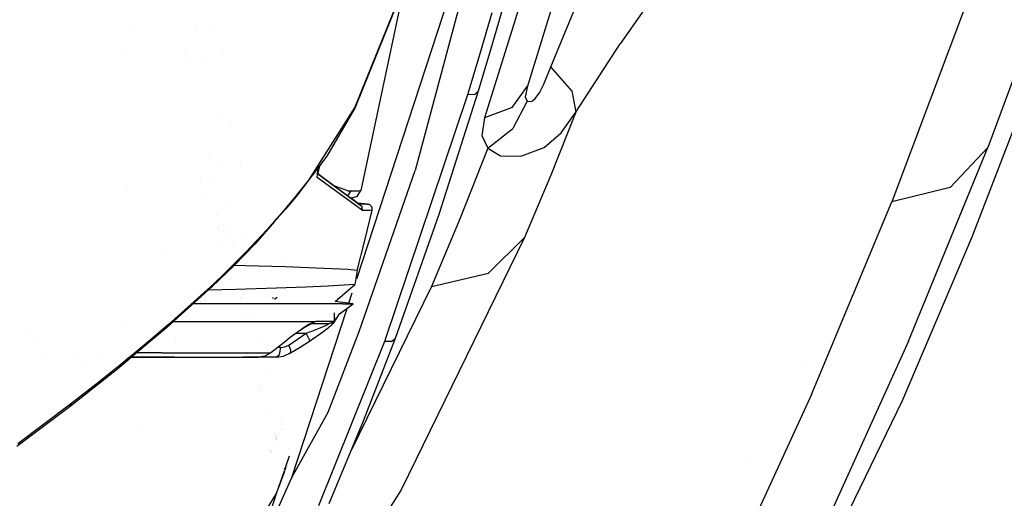
# Model space of a CAD drawing. Units: millimetres. Extents: x -1670 to 7976, y -1447 to 8077.
# Drawn here: x 1116 to 1210, y 1087 to 1133 of the extents above; entities that cross this region are included whole.
import ezdxf

# ---------------------------------------------------------------- set-up
doc = ezdxf.new("R2010")
doc.units = ezdxf.units.MM
doc.layers.add('1', color=7, linetype='CONTINUOUS', true_color=0xffffff)
doc.layers.add('HIDDEN_LINE', color=7, linetype='CONTINUOUS', true_color=0xffffff)
doc.styles.add('blockfont', font='simplex.shx')
doc.dimstyles.get("Standard").update_dxf_attribs({"dimtxt": 0.18, "dimasz": 0.18, "dimexe": 0.18, "dimexo": 0.0625, "dimgap": 0.09, "dimtad": 0, "dimtih": 1, "dimtoh": 1, "dimdec": 4, "dimzin": 0, "dimdsep": 46, "dimtxsty": 'Standard', "dimcen": 0.09, "dimadec": 0, "dimazin": 0, "dimtfac": 1, "dimtdec": 4, "dimtofl": 0, "dimtmove": 0, "dimatfit": 3, "dimfxl": 1, "dimtolj": 1, "dimtzin": 0, "dimarcsym": 0})

# ---------------------------------------------------------------- blocks, each defined once
blk = doc.blocks.new('DimnDraft3D1')
at = {"layer": 'HIDDEN_LINE', "color": 18, "linetype": 'CONTINUOUS'}
for p, q in [((96.875, 8077.060902), (3.125, 8077.060902)), ((3.125, 8077.060902), (3.125, 8052.060902)), ((96.875, 8052.060902), (96.875, 8077.060902)), ((-433.387488, 7835.649856), (-433.387488, 7979.142152)), ((433.387488, 7835.649856), (433.387488, 7979.142152)), ((-433.387488, 7975.967152), (-98.4625, 7975.967152)), ((433.387488, 7975.967152), (98.4625, 7975.967152)), ((3.125, 7899.873402), (3.125, 7874.873402)), ((96.875, 7874.873402), (96.875, 7899.873402)), ((3.125, 7874.873402), (96.875, 7874.873402))]:
    blk.add_line(p, q, dxfattribs=at)
for points in [[(-433.387488, 7975.967152), (-383.387537, 7989.364612), (-383.387439, 7962.569693), (-433.387488, 7975.967152)], [(433.387488, 7975.967152), (383.387537, 7962.569693), (383.387439, 7989.364612), (433.387488, 7975.967152)]]:
    blk.add_solid(points, dxfattribs=at)
at = {"layer": 'HIDDEN_LINE', "color": 18, "linetype": 'CONTINUOUS', "char_height": 50, "attachment_point": 8, "rotation": 90, "line_spacing_factor": 0.903614, "style": 'blockfont'}
for s, insert in [('\\W01.000;34.1 ', (-30.729167, 7975.967152)), ('\\W01.000;867 ', (91.145833, 7975.967152))]:
    blk.add_mtext(s, dxfattribs=dict(at, insert=insert))

msp = doc.modelspace()

# ---------------------------------------------------------------- linework, layer by layer
at = {"layer": '1', "color": 18, "linetype": 'CONTINUOUS'}
for p, q in [((1147.859169, 1108.092209, 1596.536762), (1161.13317, 1148.606509, 1631.015778)), ((1147.859169, 1108.092209, 1596.536762), (1161.13317, 1148.606509, 1631.015778)), ((1169.050574, 1142.34063, 1533.651948), (1164.134741, 1126.454085, 1514.207125)), ((1215.530276, 1140.912026, 1446.295977), (1208.049059, 1120.620221, 1421.042442)), ((1215.530276, 1140.912026, 1446.295977), (1208.049059, 1120.620221, 1421.042442)), ((1164.992213, 1139.326543, 1537.192225), (1160.046339, 1123.430461, 1517.612815)), ((1164.992213, 1139.326543, 1537.192225), (1160.046339, 1123.430461, 1517.612815)), ((1152.540778, 1136.734384, 1676.021918), (1148.2445, 1116.502494, 1672.204733)), ((1166.378498, 1128.313273, 1509.490252), (1169.179797, 1135.144442, 1506.429195)), ((1166.378498, 1128.313273, 1509.490252), (1169.179797, 1135.144442, 1506.429195)), ((1206.462264, 1135.616034, 1453.139186), (1198.883772, 1115.417451, 1427.640676)), ((1206.462264, 1135.616034, 1453.139186), (1198.883772, 1115.417451, 1427.640676)), ((1151.823401, 1134.653062, 1722.260833), (1147.683144, 1124.449939, 1721.374631)), ((1151.823401, 1134.653062, 1722.260833), (1147.683144, 1124.449939, 1721.374631)), ((1151.851535, 1134.689301, 1721.822739), (1147.711635, 1124.424905, 1721.091151)), ((1175.679684, 1134.356707, 1500.439525), (1172.992826, 1130.485266, 1501.738667)), ((1175.679684, 1134.356707, 1500.439525), (1172.992826, 1130.485266, 1501.738667)), ((1157.559929, 1133.83888, 1617.31811), (1153.426647, 1118.404597, 1603.50585)), ((1160.726666, 1133.455247, 1614.537001), (1159.599185, 1129.549712, 1611.137629)), ((1160.726666, 1133.455247, 1614.537001), (1159.599185, 1129.549712, 1611.137629)), ((1161.752582, 1133.829802, 1613.775015), (1160.621643, 1129.914254, 1610.370517)), ((1126.668797, 1132.365267, 1713.722683), (1126.668797, 1132.365267, 1713.722683)), ((1126.668797, 1132.365267, 1713.722683), (1126.668797, 1132.365267, 1713.722683)), ((1132.521229, 1132.097214, 1710.538173), (1132.521229, 1132.097214, 1710.538173)), ((1132.55496, 1131.897181, 1711.091162), (1132.55496, 1131.897181, 1711.091162)), ((1133.925896, 1131.897181, 1711.124218), (1133.925896, 1131.897181, 1711.124218)), ((1168.740392, 1123.987883, 1505.097985), (1172.992826, 1130.485266, 1501.738667)), ((1168.740392, 1123.987883, 1505.097985), (1172.992826, 1130.485266, 1501.738667)), ((1131.53033, 1129.698008, 1710.899599), (1131.53033, 1129.698008, 1710.899599)), ((1135.178393, 1129.698008, 1711.214462), (1135.178393, 1129.698008, 1711.214462)), ((1159.599185, 1129.549712, 1611.137629), (1158.430934, 1125.638217, 1607.762337)), ((1159.599185, 1129.549712, 1611.137629), (1158.430934, 1125.638217, 1607.762337)), ((1160.621643, 1129.914254, 1610.370517), (1159.45065, 1125.99203, 1606.990218)), ((1125.417174, 1129.443526, 1716.380629), (1125.417174, 1129.443526, 1716.380629)), ((1131.649901, 1128.724307, 1707.730524), (1131.649901, 1128.724307, 1707.730524)), ((1131.649901, 1128.724307, 1707.730524), (1131.649901, 1128.724307, 1707.730524)), ((1133.089997, 1128.724307, 1707.855021), (1133.089997, 1128.724307, 1707.855021)), ((1133.089997, 1128.724307, 1707.855021), (1133.089997, 1128.724307, 1707.855021)), ((1165.707827, 1126.650304, 1510.387421), (1166.378498, 1128.313273, 1509.490252)), ((1165.707827, 1126.650304, 1510.387421), (1166.378498, 1128.313273, 1509.490252)), ((1168.360591, 1126.014441, 1507.858872), (1166.378498, 1128.313273, 1509.490252)), ((1168.360591, 1126.014441, 1507.858872), (1166.378498, 1128.313273, 1509.490252)), ((1165.289044, 1125.8187, 1510.923147), (1165.707827, 1126.650304, 1510.387421)), ((1165.289044, 1125.8187, 1510.923147), (1165.707827, 1126.650304, 1510.387421)), ((1159.45065, 1125.99203, 1606.990218), (1155.687213, 1114.205807, 1597.009778)), ((1158.442102, 1125.757954, 1568.182164), (1158.442102, 1125.757954, 1568.182164)), ((1159.104109, 1125.663012, 1607.493997), (1159.45065, 1125.99203, 1606.990218)), ((1159.104109, 1125.663012, 1607.493997), (1159.45065, 1125.99203, 1606.990218)), ((1162.692547, 1124.417275, 1516.166449), (1164.134741, 1126.454085, 1514.207125)), ((1162.692547, 1124.417275, 1516.166449), (1164.134741, 1126.454085, 1514.207125)), ((1164.134741, 1126.454085, 1514.207125), (1163.928628, 1125.433177, 1513.207674)), ((1164.134741, 1126.454085, 1514.207125), (1163.928628, 1125.433177, 1513.207674)), ((1164.873719, 1125.272006, 1511.42168), (1165.289044, 1125.8187, 1510.923147)), ((1164.873719, 1125.272006, 1511.42168), (1165.289044, 1125.8187, 1510.923147)), ((1168.360591, 1126.014441, 1507.858872), (1168.740392, 1123.987883, 1505.097985)), ((1168.360591, 1126.014441, 1507.858872), (1168.740392, 1123.987883, 1505.097985)), ((1158.430934, 1125.638217, 1607.762337), (1150.499701, 1102.120131, 1588.07981)), ((1158.430934, 1125.638217, 1607.762337), (1150.499701, 1102.120131, 1588.07981)), ((1158.496618, 1125.625342, 1607.753873), (1158.430934, 1125.638217, 1607.762337)), ((1158.496618, 1125.625342, 1607.753873), (1158.430934, 1125.638217, 1607.762337)), ((1159.104109, 1125.663012, 1607.493997), (1158.496618, 1125.625342, 1607.753873)), ((1159.104109, 1125.663012, 1607.493997), (1158.496618, 1125.625342, 1607.753873)), ((1164.098024, 1125.035018, 1512.542129), (1162.751436, 1122.412175, 1513.315678)), ((1164.098024, 1125.035018, 1512.542129), (1162.751436, 1122.412175, 1513.315678)), ((1163.928628, 1125.433177, 1513.207674), (1164.098024, 1125.035018, 1512.542129)), ((1163.928628, 1125.433177, 1513.207674), (1164.098024, 1125.035018, 1512.542129)), ((1164.098024, 1125.035018, 1512.542129), (1164.451838, 1125.005215, 1511.95097)), ((1164.098024, 1125.035018, 1512.542129), (1164.451838, 1125.005215, 1511.95097)), ((1164.451838, 1125.005215, 1511.95097), (1164.613843, 1125.074834, 1511.737943)), ((1164.451838, 1125.005215, 1511.95097), (1164.613843, 1125.074834, 1511.737943)), ((1164.613843, 1125.074834, 1511.737943), (1164.873719, 1125.272006, 1511.42168)), ((1164.613843, 1125.074834, 1511.737943), (1164.873719, 1125.272006, 1511.42168)), ((1147.683144, 1124.449939, 1721.374631), (1143.254995, 1117.491454, 1724.737048)), ((1147.683144, 1124.449939, 1721.374631), (1143.254995, 1117.491454, 1724.737048)), ((1147.711635, 1124.424905, 1721.091151), (1145.013332, 1119.773358, 1722.807884)), ((1162.692547, 1124.417275, 1516.166449), (1160.046339, 1123.430461, 1517.612815)), ((1162.692547, 1124.417275, 1516.166449), (1160.046339, 1123.430461, 1517.612815)), ((1168.740392, 1123.987883, 1505.097985), (1166.351676, 1117.962092, 1497.424364)), ((1168.740392, 1123.987883, 1505.097985), (1166.351676, 1117.962092, 1497.424364)), ((1167.358279, 1122.013777, 1506.614923), (1168.740392, 1123.987883, 1505.097985)), ((1167.358279, 1122.013777, 1506.614923), (1168.740392, 1123.987883, 1505.097985)), ((1206.539273, 1112.099618, 1341.296896), (1211.164236, 1124.032468, 1346.323237)), ((1134.855804, 1123.453628, 1707.610428), (1134.855804, 1123.453628, 1707.610428)), ((1134.855804, 1123.453628, 1707.610428), (1134.855804, 1123.453628, 1707.610428)), ((1135.88475, 1122.876673, 1706.909084), (1135.88475, 1122.876673, 1706.909084)), ((1135.88475, 1122.876673, 1706.909084), (1135.88475, 1122.876673, 1706.909084)), ((1160.046339, 1123.430461, 1517.612815), (1159.801841, 1121.752232, 1515.299797)), ((1160.046339, 1123.430461, 1517.612815), (1159.801841, 1121.752232, 1515.299797)), ((1160.351992, 1120.534152, 1513.23235), (1162.751436, 1122.412175, 1513.315678)), ((1160.351992, 1120.534152, 1513.23235), (1162.751436, 1122.412175, 1513.315678)), ((1165.715337, 1120.600671, 1508.203149), (1167.358279, 1122.013777, 1506.614923)), ((1165.715337, 1120.600671, 1508.203149), (1167.358279, 1122.013777, 1506.614923)), ((1159.801841, 1121.752232, 1515.299797), (1160.351992, 1120.534152, 1513.23235)), ((1159.801841, 1121.752232, 1515.299797), (1160.351992, 1120.534152, 1513.23235)), ((1160.351992, 1120.534152, 1513.23235), (1157.716036, 1113.875359, 1504.625678)), ((1160.351992, 1120.534152, 1513.23235), (1157.716036, 1113.875359, 1504.625678)), ((1160.351992, 1120.534152, 1513.23235), (1161.561131, 1119.826287, 1511.514187)), ((1160.351992, 1120.534152, 1513.23235), (1161.561131, 1119.826287, 1511.514187)), ((1163.508058, 1119.771451, 1509.913445), (1165.715337, 1120.600671, 1508.203149)), ((1163.508058, 1119.771451, 1509.913445), (1165.715337, 1120.600671, 1508.203149)), ((1200.486422, 1102.138966, 1395.954952), (1208.049059, 1120.620221, 1421.042442)), ((1200.486422, 1102.138966, 1395.954952), (1208.049059, 1120.620221, 1421.042442)), ((1208.049059, 1120.620221, 1421.042442), (1204.436779, 1116.785973, 1424.988747)), ((1208.049059, 1120.620221, 1421.042442), (1204.436779, 1116.785973, 1424.988747)), ((1133.687588, 1119.594281, 1707.31427), (1133.687588, 1119.594281, 1707.31427)), ((1133.687588, 1119.594281, 1707.31427), (1133.687588, 1119.594281, 1707.31427)), ((1134.695929, 1119.200816, 1706.601641), (1134.695929, 1119.200816, 1706.601641)), ((1134.695929, 1119.200816, 1706.601641), (1134.695929, 1119.200816, 1706.601641)), ((1145.013332, 1119.773358, 1722.807884), (1143.615469, 1117.939204, 1724.188691)), ((1161.561131, 1119.826287, 1511.514187), (1163.508058, 1119.771451, 1509.913445)), ((1161.561131, 1119.826287, 1511.514187), (1163.508058, 1119.771451, 1509.913445)), ((1136.759733, 1118.847381, 1710.088378), (1136.759733, 1118.847381, 1710.088378)), ((1144.131921, 1118.106228, 1701.514587), (1144.201806, 1118.708544, 1701.876877)), ((1144.131921, 1118.106228, 1701.514587), (1144.201806, 1118.708544, 1701.876877)), ((1144.142747, 1118.03624, 1701.063633), (1144.326307, 1118.871904, 1701.353975)), ((1148.087144, 1103.052109, 1590.678215), (1153.426647, 1118.404597, 1603.50585)), ((1133.006696, 1117.675513, 1707.183022), (1133.006696, 1117.675513, 1707.183022)), ((1133.006696, 1117.675513, 1707.183022), (1133.006696, 1117.675513, 1707.183022)), ((1134.024359, 1117.278112, 1706.448354), (1134.024359, 1117.278112, 1706.448354)), ((1134.024359, 1117.278112, 1706.448354), (1134.024359, 1117.278112, 1706.448354)), ((1143.585782, 1117.900252, 1724.218015), (1142.092228, 1115.940541, 1725.693345)), ((1143.254995, 1117.491454, 1724.737048), (1142.116785, 1116.060942, 1725.868464)), ((1143.254995, 1117.491454, 1724.737048), (1142.116785, 1116.060942, 1725.868464)), ((1143.921907, 1118.150477, 1697.854171), (1143.921907, 1118.150477, 1697.854171)), ((1143.921907, 1118.150477, 1697.854171), (1143.921907, 1118.150477, 1697.854171)), ((1144.016395, 1117.791854, 1697.29385), (1144.016395, 1117.791854, 1697.29385)), ((1144.016395, 1117.791854, 1697.29385), (1144.016395, 1117.791854, 1697.29385)), ((1144.142747, 1118.03624, 1701.063633), (1144.085646, 1118.138999, 1700.99771)), ((1144.089222, 1117.738217, 1701.29323), (1144.127073, 1118.064446, 1701.489455)), ((1144.089222, 1117.738217, 1701.29323), (1144.127073, 1118.064446, 1701.489455)), ((1148.399591, 1114.603966, 1683.270454), (1144.089222, 1117.738217, 1701.29323)), ((1148.399591, 1114.603966, 1683.270454), (1144.089222, 1117.738217, 1701.29323)), ((1144.089553, 1118.137078, 1700.099169), (1144.089553, 1118.137078, 1700.099169)), ((1144.148873, 1118.090133, 1699.907944), (1144.131548, 1118.103014, 1699.976222)), ((1144.131921, 1118.106228, 1699.922466), (1144.149267, 1118.093598, 1699.850123)), ((1144.150919, 1118.108138, 1700.345555), (1144.133642, 1118.121063, 1700.415469)), ((1147.01493, 1115.95927, 1688.612581), (1144.153783, 1118.086483, 1699.888592)), ((1144.154508, 1118.089782, 1699.828264), (1147.052959, 1115.979278, 1687.739704)), ((1147.019856, 1115.961862, 1688.735903), (1144.157464, 1118.103242, 1700.319069)), ((1166.351676, 1117.962092, 1497.424364), (1163.865685, 1112.038583, 1489.702106)), ((1166.351676, 1117.962092, 1497.424364), (1163.865685, 1112.038583, 1489.702106)), ((1126.034578, 1116.6643, 1708.661557), (1126.034578, 1116.6643, 1708.661557)), ((1126.034578, 1116.6643, 1708.661557), (1126.034578, 1116.6643, 1708.661557)), ((1133.168748, 1116.355876, 1717.559027), (1133.168748, 1116.355876, 1717.559027)), ((1147.020221, 1116.466969, 1685.144424), (1145.625128, 1116.993753, 1690.737317)), ((1147.020221, 1116.466969, 1685.144424), (1145.625128, 1116.993753, 1690.737317)), ((1147.020221, 1116.466969, 1685.144424), (1147.337675, 1116.471022, 1683.347225)), ((1147.020221, 1116.466969, 1685.144424), (1147.337675, 1116.471022, 1683.347225)), ((1147.022888, 1116.001174, 1683.295998), (1147.337675, 1116.471022, 1683.347225)), ((1147.022888, 1116.001174, 1683.295998), (1147.337675, 1116.471022, 1683.347225)), ((1147.337675, 1116.471022, 1683.347225), (1148.020267, 1116.488189, 1677.739859)), ((1147.337675, 1116.471022, 1683.347225), (1148.020267, 1116.488189, 1677.739859)), ((1147.890687, 1115.9527, 1672.204733), (1148.2445, 1116.502494, 1672.204733)), ((1148.020267, 1116.488189, 1677.739859), (1148.2445, 1116.502494, 1672.204733)), ((1148.020267, 1116.488189, 1677.739859), (1148.2445, 1116.502494, 1672.204733)), ((1204.436779, 1116.785973, 1424.988747), (1198.883772, 1115.417451, 1427.640676)), ((1204.436779, 1116.785973, 1424.988747), (1198.883772, 1115.417451, 1427.640676)), ((1142.092228, 1115.940541, 1725.693345), (1141.050836, 1114.73037, 1726.416088)), ((1142.116785, 1116.060942, 1725.868464), (1141.189218, 1114.94109, 1726.783633)), ((1142.116785, 1116.060942, 1725.868464), (1141.189218, 1114.94109, 1726.783633)), ((1142.116785, 1116.060942, 1725.868464), (1142.092228, 1115.940541, 1725.693345)), ((1142.116785, 1116.060942, 1725.868464), (1142.092228, 1115.940541, 1725.693345)), ((1147.245648, 1115.787735, 1687.703302), (1147.036156, 1115.943489, 1688.528926)), ((1147.250837, 1115.789062, 1687.801195), (1147.044297, 1115.943577, 1688.636994)), ((1147.101148, 1115.94419, 1687.538725), (1147.297723, 1115.801053, 1686.718868)), ((1148.371577, 1114.950627, 1683.265924), (1147.298947, 1115.748109, 1687.493247)), ((1148.371577, 1114.950627, 1683.265924), (1147.303484, 1115.749677, 1687.588153)), ((1147.890687, 1115.9527, 1672.204733), (1147.347419, 1115.764868, 1672.204733)), ((1147.347419, 1115.764868, 1686.511603), (1148.134947, 1115.19143, 1683.227062)), ((1191.236377, 1097.058505, 1402.282104), (1198.883772, 1115.417451, 1427.640676)), ((1191.236377, 1097.058505, 1402.282104), (1198.883772, 1115.417451, 1427.640676)), ((1135.414129, 1114.941752, 1728.746926), (1135.414129, 1114.941752, 1728.746926)), ((1135.414129, 1114.941752, 1728.746926), (1135.414129, 1114.941752, 1728.746926)), ((1141.05073, 1114.730248, 1726.416161), (1140.030503, 1113.544673, 1727.124214)), ((1141.075911, 1114.809081, 1726.894577), (1140.246034, 1113.842219, 1727.707148)), ((1141.075911, 1114.809081, 1726.894577), (1140.246034, 1113.842219, 1727.707148)), ((1141.189218, 1114.94109, 1726.783633), (1141.076082, 1114.80928, 1726.89441)), ((1141.189218, 1114.94109, 1726.783633), (1141.076082, 1114.80928, 1726.89441)), ((1148.605725, 1115.239114, 1670.744683), (1147.973575, 1115.308933, 1669.084445)), ((1147.983783, 1115.239114, 1682.70886), (1148.617148, 1115.239114, 1677.528977)), ((1148.134947, 1115.19143, 1683.227062), (1148.009705, 1115.219829, 1683.206402)), ((1148.371577, 1114.950627, 1683.265924), (1148.134947, 1115.19143, 1683.227062)), ((1148.371577, 1114.950627, 1683.265924), (1148.134947, 1115.19143, 1683.227062)), ((1148.399591, 1114.603966, 1683.270454), (1148.371577, 1114.950627, 1683.265924)), ((1148.399591, 1114.603966, 1683.270454), (1148.371577, 1114.950627, 1683.265924)), ((1149.099231, 1114.61255, 1677.567959), (1148.399591, 1114.603966, 1683.270454)), ((1149.099231, 1114.61255, 1677.567959), (1148.399591, 1114.603966, 1683.270454)), ((1148.615241, 1111.747473, 1671.449423), (1149.327874, 1114.619702, 1671.940923)), ((1148.617148, 1115.239114, 1677.528977), (1148.842335, 1115.239114, 1671.940923)), ((1149.061203, 1115.188807, 1671.940923), (1148.62796, 1115.236658, 1670.803082)), ((1149.061203, 1115.188807, 1671.940923), (1148.835219, 1115.188807, 1670.711075)), ((1148.842335, 1115.239114, 1671.940923), (1149.042249, 1115.19739, 1671.940923)), ((1149.042249, 1115.19739, 1671.940923), (1149.061203, 1115.188807, 1671.940923)), ((1149.061203, 1115.188807, 1671.940923), (1149.288297, 1114.965171, 1671.940923)), ((1149.327874, 1114.619702, 1671.940923), (1149.099231, 1114.61255, 1677.567959)), ((1149.327874, 1114.619702, 1671.940923), (1149.099231, 1114.61255, 1677.567959)), ((1149.331212, 1114.844292, 1671.940923), (1149.288297, 1114.965171, 1671.940923)), ((1149.327874, 1114.619702, 1671.940923), (1149.331212, 1114.844292, 1671.940923)), ((1134.47674, 1114.166833, 1729.668947), (1134.47674, 1114.166833, 1729.668947)), ((1134.47674, 1114.166833, 1729.668947), (1134.47674, 1114.166833, 1729.668947)), ((1140.030503, 1113.544673, 1727.124214), (1138.164282, 1111.433238, 1729.098797)), ((1140.246034, 1113.842219, 1727.707148), (1139.286876, 1112.763137, 1728.637099)), ((1140.246034, 1113.842219, 1727.707148), (1139.286876, 1112.763137, 1728.637099)), ((1140.030503, 1113.544673, 1727.124214), (1140.246034, 1113.842219, 1727.707148)), ((1140.030503, 1113.544673, 1727.124214), (1140.246034, 1113.842219, 1727.707148)), ((1155.687213, 1114.205807, 1597.009778), (1151.513219, 1102.397412, 1587.27634)), ((1157.716036, 1113.875359, 1504.625678), (1154.974222, 1107.362241, 1495.941043)), ((1157.716036, 1113.875359, 1504.625678), (1154.974222, 1107.362241, 1495.941043)), ((1134.642275, 1113.028357, 1714.379594), (1134.642275, 1113.028357, 1714.379594)), ((1134.66147, 1112.896341, 1717.334555), (1134.66147, 1112.896341, 1717.334555)), ((1135.694312, 1113.280215, 1713.174219), (1135.694312, 1113.280215, 1713.174219)), ((1139.286876, 1112.763137, 1728.637099), (1138.311148, 1111.703128, 1729.572296)), ((1139.286876, 1112.763137, 1728.637099), (1138.311148, 1111.703128, 1729.572296)), ((1134.842722, 1111.649774, 1726.971297), (1134.842722, 1111.649774, 1726.971297)), ((1135.819468, 1112.538016, 1725.862958), (1135.819468, 1112.538016, 1725.862958)), ((1137.021777, 1112.203524, 1722.875025), (1137.021777, 1112.203524, 1722.875025)), ((1137.021777, 1112.203524, 1722.875025), (1137.021777, 1112.203524, 1722.875025)), ((1138.311148, 1111.703128, 1729.572296), (1137.31885, 1110.660523, 1730.510116)), ((1138.311148, 1111.703128, 1729.572296), (1137.31885, 1110.660523, 1730.510116)), ((1138.311148, 1111.703128, 1729.572296), (1138.164282, 1111.433238, 1729.098797)), ((1138.311148, 1111.703128, 1729.572296), (1138.164282, 1111.433238, 1729.098797)), ((1147.892833, 1108.885974, 1670.965791), (1148.615241, 1111.747473, 1671.449423)), ((1163.865685, 1112.038583, 1489.702106), (1152.10557, 1087.968796, 1456.251621)), ((1163.865685, 1112.038583, 1489.702106), (1152.10557, 1087.968796, 1456.251621)), ((1160.416365, 1108.636349, 1493.291855), (1163.865685, 1112.038583, 1489.702106)), ((1160.416365, 1108.636349, 1493.291855), (1163.865685, 1112.038583, 1489.702106)), ((1199.913621, 1096.47724, 1336.919054), (1206.539273, 1112.099618, 1341.296896)), ((1136.017895, 1111.361301, 1724.269949), (1136.017895, 1111.361301, 1724.269949)), ((1136.017895, 1111.361301, 1724.269949), (1136.017895, 1111.361301, 1724.269949)), ((1138.164282, 1111.433238, 1729.098797), (1136.128306, 1109.34183, 1730.916381)), ((1129.6681, 1110.417286, 1734.308686), (1129.6681, 1110.417286, 1734.308686)), ((1129.6681, 1110.417286, 1734.308686), (1129.6681, 1110.417286, 1734.308686)), ((1137.31885, 1110.660523, 1730.510116), (1136.309266, 1109.633416, 1731.448293)), ((1137.31885, 1110.660523, 1730.510116), (1136.309266, 1109.633416, 1731.448293)), ((1136.128306, 1109.34183, 1730.916381), (1134.034991, 1107.32004, 1732.718468)), ((1136.309266, 1109.633416, 1731.448293), (1135.283232, 1108.620137, 1732.383013)), ((1136.309266, 1109.633416, 1731.448293), (1135.283232, 1108.620137, 1732.383013)), ((1136.309266, 1109.633416, 1731.448293), (1136.128306, 1109.34183, 1730.916381)), ((1136.309266, 1109.633416, 1731.448293), (1136.128306, 1109.34183, 1730.916381)), ((1137.266159, 1109.327763, 1707.079768), (1136.138956, 1109.35277, 1708.606061)), ((1137.266159, 1109.327763, 1707.079768), (1136.138956, 1109.35277, 1708.606061)), ((1136.444646, 1109.642385, 1640.604676), (1136.444646, 1109.642385, 1640.604676)), ((1136.444646, 1109.642385, 1640.604676), (1136.444646, 1109.642385, 1640.604676)), ((1140.999079, 1109.225959, 1700.511098), (1137.266159, 1109.327763, 1707.079768)), ((1140.999079, 1109.225959, 1700.511098), (1137.266159, 1109.327763, 1707.079768)), ((1140.966335, 1109.704226, 1663.278772), (1140.966335, 1109.704226, 1663.278772)), ((1146.994114, 1108.985394, 1681.954503), (1140.999079, 1109.225959, 1700.511098)), ((1146.994114, 1108.985394, 1681.954503), (1140.999079, 1109.225959, 1700.511098)), ((1147.88425, 1108.894557, 1672.152877), (1146.994114, 1108.985394, 1681.954503)), ((1147.88425, 1108.894557, 1672.152877), (1146.994114, 1108.985394, 1681.954503)), ((1147.892833, 1108.885974, 1670.965791), (1147.687793, 1107.559174, 1670.789361)), ((1147.891045, 1108.890504, 1671.585917), (1147.88425, 1108.894557, 1672.152877)), ((1147.891045, 1108.890504, 1671.585917), (1147.88425, 1108.894557, 1672.152877)), ((1147.892833, 1108.885974, 1670.965791), (1147.891045, 1108.890504, 1671.585917)), ((1147.892833, 1108.885974, 1670.965791), (1147.891045, 1108.890504, 1671.585917)), ((1135.283232, 1108.620137, 1732.383013), (1134.241462, 1107.620448, 1733.310699)), ((1135.283232, 1108.620137, 1732.383013), (1134.241462, 1107.620448, 1733.310699)), ((1154.974222, 1107.362241, 1495.941043), (1160.416365, 1108.636349, 1493.291855)), ((1154.974222, 1107.362241, 1495.941043), (1160.416365, 1108.636349, 1493.291855)), ((1134.034991, 1107.32004, 1732.718468), (1131.114448, 1104.677263, 1735.138936)), ((1134.241462, 1107.620448, 1733.310699), (1131.120982, 1104.801917, 1735.901499)), ((1134.241462, 1107.620448, 1733.310699), (1131.120982, 1104.801917, 1735.901499)), ((1136.319399, 1107.067794, 1707.509518), (1133.679372, 1106.998243, 1710.919604)), ((1136.319399, 1107.067794, 1707.509518), (1133.679372, 1106.998243, 1710.919604)), ((1134.241462, 1107.620448, 1733.310699), (1134.034991, 1107.32004, 1732.718468)), ((1134.241462, 1107.620448, 1733.310699), (1134.034991, 1107.32004, 1732.718468)), ((1140.204906, 1107.185811, 1701.071501), (1136.319399, 1107.067794, 1707.509518)), ((1140.204906, 1107.185811, 1701.071501), (1136.319399, 1107.067794, 1707.509518)), ((1138.313186, 1107.128352, 1684.41644), (1138.313186, 1107.128352, 1684.41644)), ((1142.993569, 1107.283801, 1695.052981), (1140.204906, 1107.185811, 1701.071501)), ((1142.993569, 1107.283801, 1695.052981), (1140.204906, 1107.185811, 1701.071501)), ((1145.137906, 1107.372969, 1688.833714), (1142.993569, 1107.283801, 1695.052981)), ((1145.137906, 1107.372969, 1688.833714), (1142.993569, 1107.283801, 1695.052981)), ((1147.687793, 1107.559174, 1670.789361), (1145.137906, 1107.372969, 1688.833714)), ((1147.687793, 1107.559174, 1670.789361), (1145.137906, 1107.372969, 1688.833714)), ((1145.81728, 1105.923146, 1682.810783), (1147.687793, 1107.559174, 1670.789361)), ((1154.974222, 1107.362241, 1495.941043), (1147.284532, 1091.641996, 1473.34373)), ((1154.974222, 1107.362241, 1495.941043), (1147.284532, 1091.641996, 1473.34373)), ((1156.207035, 1107.650865, 1479.048267), (1156.207035, 1107.650865, 1479.048267)), ((1134.823028, 1106.722193, 1638.486195), (1134.823028, 1106.722193, 1638.486195)), ((1134.823028, 1106.722193, 1638.486195), (1134.823028, 1106.722193, 1638.486195)), ((1136.751628, 1106.24173, 1686.264767), (1136.751628, 1106.24173, 1686.264767)), ((1136.751628, 1106.24173, 1686.264767), (1136.751628, 1106.24173, 1686.264767)), ((1136.855864, 1106.339813, 1686.258393), (1136.855864, 1106.339813, 1686.258393)), ((1136.855864, 1106.339813, 1686.258393), (1136.855864, 1106.339813, 1686.258393)), ((1137.087344, 1106.557626, 1686.24424), (1137.087344, 1106.557626, 1686.24424)), ((1137.087344, 1106.557626, 1686.24424), (1137.087344, 1106.557626, 1686.24424)), ((1139.914535, 1106.264318, 1690.512326), (1139.810963, 1106.202413, 1690.486511)), ((1139.914535, 1106.264318, 1690.512326), (1139.810963, 1106.202413, 1690.486511)), ((1140.171409, 1106.244773, 1690.909386), (1140.008901, 1106.127264, 1690.880289)), ((1140.171409, 1106.244773, 1690.909386), (1140.009411, 1106.127246, 1690.858808)), ((1140.182972, 1106.238812, 1690.979958), (1140.02671, 1106.126638, 1690.948068)), ((1140.166317, 1106.249765, 1690.892654), (1140.171409, 1106.244773, 1690.909386)), ((1140.166317, 1106.249765, 1690.892654), (1140.171409, 1106.244773, 1690.909386)), ((1140.166444, 1106.604163, 1690.246878), (1140.166444, 1106.604163, 1690.246878)), ((1140.166444, 1106.604163, 1690.246878), (1140.166444, 1106.604163, 1690.246878)), ((1140.171409, 1106.244773, 1690.909386), (1140.182972, 1106.238812, 1690.979958)), ((1140.171409, 1106.244773, 1690.909386), (1140.182972, 1106.238812, 1690.979958)), ((1140.270442, 1106.326283, 1690.979958), (1140.182972, 1106.238812, 1690.979958)), ((1147.094783, 1105.759186, 1594.551281), (1147.421049, 1106.755001, 1595.398753)), ((1147.094783, 1105.759186, 1594.551281), (1147.421049, 1106.755001, 1595.398753)), ((1146.543503, 1105.703562, 1682.105184), (1132.248616, 1105.703562, 1706.864696)), ((1146.543503, 1105.703562, 1682.105184), (1132.248616, 1105.703562, 1706.864696)), ((1139.65533, 1105.860037, 1690.872278), (1139.65533, 1105.860037, 1690.872278)), ((1141.654372, 1089.154214, 1580.419898), (1146.930798, 1105.25868, 1594.125334)), ((1141.654372, 1089.154214, 1580.419898), (1146.930798, 1105.25868, 1594.125334)), ((1147.528172, 1105.703562, 1670.850992), (1145.81728, 1105.923146, 1682.810783)), ((1146.227121, 1104.734629, 1659.65271), (1147.528172, 1105.703562, 1670.850992)), ((1146.543503, 1105.703562, 1682.105184), (1147.528172, 1105.703562, 1670.850992)), ((1146.543503, 1105.703562, 1682.105184), (1147.528172, 1105.703562, 1670.850992)), ((1131.11441, 1104.677228, 1735.138968), (1129.734516, 1103.428572, 1736.282587)), ((1131.120943, 1104.801882, 1735.901531), (1129.920959, 1103.718013, 1736.897826)), ((1131.120943, 1104.801882, 1735.901531), (1129.920959, 1103.718013, 1736.897826)), ((1137.203085, 1104.827769, 1689.099112), (1137.203085, 1104.827769, 1689.099112)), ((1137.203085, 1104.827769, 1689.099112), (1137.203085, 1104.827769, 1689.099112)), ((1137.980459, 1104.660503, 1690.517104), (1137.980459, 1104.660503, 1690.517104)), ((1145.753531, 1104.01985, 1680.855528), (1145.741343, 1104.828328, 1681.963682)), ((1145.754576, 1104.01985, 1681.11372), (1145.741343, 1104.828328, 1681.963682)), ((1145.754099, 1103.98218, 1680.803895), (1146.227121, 1104.734629, 1659.65271)), ((1125.522305, 1103.982272, 1716.69833), (1125.522305, 1103.982272, 1716.69833)), ((1125.522305, 1103.982272, 1716.69833), (1125.522305, 1103.982272, 1716.69833)), ((1129.734516, 1103.428572, 1736.282587), (1128.385998, 1102.294044, 1737.289028)), ((1129.920959, 1103.718013, 1736.897826), (1128.393756, 1102.442072, 1738.005328)), ((1129.920959, 1103.718013, 1736.897826), (1128.393756, 1102.442072, 1738.005328)), ((1129.734516, 1103.428572, 1736.282587), (1129.920959, 1103.718013, 1736.897826)), ((1129.734516, 1103.428572, 1736.282587), (1129.920959, 1103.718013, 1736.897826)), ((1129.910987, 1103.982215, 1712.948326), (1129.910987, 1103.982215, 1712.948326)), ((1129.910987, 1103.982215, 1712.948326), (1129.910987, 1103.982215, 1712.948326)), ((1131.077985, 1103.9822, 1711.95116), (1130.346343, 1103.98221, 1712.576327)), ((1131.077985, 1103.9822, 1711.95116), (1130.346343, 1103.98221, 1712.576327)), ((1132.612228, 1103.98218, 1710.640192), (1131.078015, 1103.9822, 1711.951134)), ((1132.612228, 1103.98218, 1710.640192), (1131.078015, 1103.9822, 1711.951134)), ((1143.829942, 1103.98218, 1689.234138), (1132.612228, 1103.98218, 1710.640192)), ((1143.829942, 1103.98218, 1689.234138), (1132.612228, 1103.98218, 1710.640192)), ((1142.945886, 1103.503436, 1689.890027), (1141.501904, 1102.476329, 1689.652801)), ((1142.481446, 1103.219002, 1689.479351), (1143.598676, 1103.846759, 1689.086914)), ((1142.481446, 1103.219002, 1689.479351), (1143.304229, 1103.724211, 1689.757705)), ((1143.304229, 1103.724211, 1689.757705), (1142.945886, 1103.503436, 1689.890027)), ((1143.829942, 1103.98218, 1689.234138), (1143.304229, 1103.724211, 1689.757705)), ((1143.829942, 1103.98218, 1689.234138), (1143.304229, 1103.724211, 1689.757705)), ((1144.382715, 1103.80742, 1684.925556), (1143.473798, 1103.80742, 1688.399444)), ((1143.589854, 1103.100508, 1680.277467), (1144.365549, 1103.401631, 1680.303097)), ((1143.589854, 1103.100508, 1680.277467), (1144.365549, 1103.401631, 1680.303097)), ((1143.964767, 1104.01985, 1688.955188), (1143.598676, 1103.846759, 1689.086914)), ((1143.598676, 1103.846759, 1689.086914), (1143.829942, 1103.98218, 1689.234138)), ((1143.598676, 1103.846759, 1689.086914), (1143.829942, 1103.98218, 1689.234138)), ((1143.964767, 1104.01985, 1688.955188), (1143.747402, 1103.941678, 1688.890921)), ((1143.964767, 1104.01985, 1688.955188), (1143.829942, 1103.98218, 1689.234138)), ((1143.964767, 1104.01985, 1688.955188), (1143.829942, 1103.98218, 1689.234138)), ((1145.614266, 1104.01985, 1681.941271), (1143.964767, 1104.01985, 1688.955188)), ((1145.614266, 1104.01985, 1681.941271), (1143.964767, 1104.01985, 1688.955188)), ((1144.365549, 1103.401631, 1680.303097), (1144.603014, 1103.500098, 1680.353999)), ((1144.365549, 1103.401631, 1680.303097), (1144.603014, 1103.500098, 1680.353999)), ((1145.146608, 1103.80742, 1681.014657), (1144.382715, 1103.80742, 1684.925556)), ((1144.603014, 1103.500098, 1680.353999), (1145.112991, 1103.738517, 1680.651307)), ((1144.603014, 1103.500098, 1680.353999), (1145.112991, 1103.738517, 1680.651307)), ((1144.791603, 1103.15606, 1679.573417), (1144.996047, 1103.310794, 1679.668546)), ((1144.996047, 1103.310794, 1679.668546), (1145.142198, 1103.424281, 1679.756284)), ((1145.112991, 1103.738517, 1680.651307), (1145.181417, 1103.796214, 1680.860043)), ((1145.112991, 1103.738517, 1680.651307), (1145.181417, 1103.796214, 1680.860043)), ((1145.142198, 1103.424281, 1679.756284), (1145.158768, 1103.437155, 1679.767251)), ((1145.146608, 1103.80742, 1681.014657), (1145.753537, 1104.019487, 1681.113551)), ((1145.146608, 1103.80742, 1681.014657), (1145.753537, 1104.019487, 1681.113551)), ((1145.181417, 1103.796214, 1680.860043), (1145.146608, 1103.80742, 1681.014657)), ((1145.181417, 1103.796214, 1680.860043), (1145.146608, 1103.80742, 1681.014657)), ((1145.158768, 1103.437155, 1679.767251), (1145.160794, 1103.438824, 1679.768682)), ((1145.160794, 1103.438824, 1679.768682), (1145.232081, 1103.495568, 1679.822326)), ((1145.484805, 1103.847951, 1680.835605), (1145.181417, 1103.796214, 1680.860043)), ((1145.484805, 1103.847951, 1680.835605), (1145.181417, 1103.796214, 1680.860043)), ((1145.232081, 1103.495568, 1679.822326), (1145.390868, 1103.625029, 1679.966331)), ((1145.390868, 1103.625029, 1679.966331), (1145.437956, 1103.664368, 1680.016756)), ((1145.437956, 1103.664368, 1680.016756), (1145.445585, 1103.670806, 1680.025578)), ((1145.445585, 1103.670806, 1680.025578), (1145.540118, 1103.752822, 1680.151105)), ((1145.484805, 1103.847951, 1680.835605), (1145.754099, 1103.98218, 1680.803895)), ((1145.484805, 1103.847951, 1680.835605), (1145.754099, 1103.98218, 1680.803895)), ((1145.540118, 1103.752822, 1680.151105), (1145.680547, 1103.885382, 1680.426478)), ((1145.754576, 1104.01985, 1681.11372), (1145.614266, 1104.01985, 1681.941271)), ((1145.754576, 1104.01985, 1681.11372), (1145.614266, 1104.01985, 1681.941271)), ((1145.680547, 1103.885382, 1680.426478), (1145.754099, 1103.98218, 1680.803895)), ((1145.754099, 1103.98218, 1680.803895), (1145.753537, 1104.019487, 1680.855031)), ((1145.754099, 1103.98218, 1680.803895), (1145.754576, 1104.01985, 1681.11372)), ((1116.703034, 1102.954306, 1742.333931), (1116.703034, 1102.954306, 1742.333931)), ((1117.087063, 1102.274831, 1743.335708), (1117.087063, 1102.274831, 1743.335708)), ((1117.087063, 1102.274831, 1743.335708), (1117.087063, 1102.274831, 1743.335708)), ((1128.393756, 1102.442071, 1738.005328), (1126.210024, 1100.617617, 1739.588933)), ((1128.393756, 1102.442071, 1738.005328), (1126.210024, 1100.617617, 1739.588933)), ((1128.385998, 1102.294044, 1737.289028), (1126.393371, 1100.617617, 1738.776188)), ((1141.501904, 1102.476329, 1689.652801), (1141.091108, 1102.155656, 1689.404726)), ((1141.387582, 1101.769179, 1680.747151), (1142.197132, 1102.318972, 1680.518389)), ((1141.387582, 1101.769179, 1680.747151), (1142.197132, 1102.318972, 1680.518389)), ((1142.090155, 1102.894753, 1680.748606), (1143.024087, 1102.894753, 1680.35388)), ((1142.090155, 1102.894753, 1680.748606), (1143.024087, 1102.894753, 1680.35388)), ((1142.197132, 1102.318972, 1680.518389), (1143.024087, 1102.894753, 1680.35388)), ((1142.197132, 1102.318972, 1680.518389), (1143.024087, 1102.894753, 1680.35388)), ((1143.024087, 1102.894753, 1680.35388), (1143.589854, 1103.100508, 1680.277467)), ((1143.024087, 1102.894753, 1680.35388), (1143.589854, 1103.100508, 1680.277467)), ((1143.290997, 1102.409333, 1680.041075), (1143.024087, 1102.894753, 1680.35388)), ((1143.290997, 1102.409333, 1680.041075), (1143.024087, 1102.894753, 1680.35388)), ((1143.290997, 1102.409333, 1680.041075), (1143.360496, 1102.155656, 1679.461837)), ((1143.290997, 1102.409333, 1680.041075), (1143.360496, 1102.155656, 1679.461837)), ((1143.360496, 1102.155656, 1679.461837), (1144.713044, 1103.097647, 1679.544568)), ((1144.713044, 1103.097647, 1679.544568), (1144.767046, 1103.137702, 1679.563999)), ((1144.767046, 1103.137702, 1679.563999), (1144.76943, 1103.139371, 1679.564953)), ((1144.76943, 1103.139371, 1679.564953), (1144.791603, 1103.15606, 1679.573417)), ((1145.126462, 1095.373124, 1584.417224), (1148.087144, 1103.052109, 1590.678215)), ((1151.513219, 1102.397412, 1587.27634), (1148.476243, 1094.51887, 1580.93071)), ((1151.16179, 1102.10368, 1587.797999), (1151.513219, 1102.397412, 1587.27634)), ((1151.16179, 1102.10368, 1587.797999), (1151.513219, 1102.397412, 1587.27634)), ((1130.553673, 1102.119612, 1674.206589), (1130.553673, 1102.119612, 1674.206589)), ((1138.417519, 1102.108247, 1684.323917), (1138.417519, 1102.108247, 1684.323917)), ((1140.35666, 1101.572484, 1688.848257), (1139.657021, 1101.015538, 1688.224554)), ((1140.623093, 1101.530284, 1681.072712), (1140.300047, 1101.527417, 1681.315247)), ((1140.623093, 1101.530284, 1681.072712), (1140.300047, 1101.527417, 1681.315247)), ((1141.091108, 1102.155656, 1689.404726), (1140.35666, 1101.572484, 1688.848257)), ((1140.481472, 1100.882739, 1680.788159), (1140.623093, 1101.530284, 1681.072712)), ((1140.481472, 1100.882739, 1680.788159), (1140.623093, 1101.530284, 1681.072712)), ((1140.623093, 1101.530284, 1681.072712), (1141.007423, 1101.589411, 1680.890918)), ((1140.623093, 1101.530284, 1681.072712), (1141.007423, 1101.589411, 1680.890918)), ((1141.007423, 1101.589411, 1680.890918), (1141.387582, 1101.769179, 1680.747151)), ((1141.007423, 1101.589411, 1680.890918), (1141.387582, 1101.769179, 1680.747151)), ((1141.570807, 1101.290673, 1680.435538), (1141.387582, 1101.769179, 1680.747151)), ((1141.570807, 1101.290673, 1680.435538), (1141.387582, 1101.769179, 1680.747151)), ((1141.556382, 1101.015538, 1679.902911), (1142.457366, 1101.572484, 1679.644465)), ((1141.556382, 1101.015538, 1679.902911), (1141.570807, 1101.290673, 1680.435538)), ((1141.556382, 1101.015538, 1679.902911), (1141.570807, 1101.290673, 1680.435538)), ((1142.457366, 1101.572484, 1679.644465), (1143.360496, 1102.155656, 1679.461837)), ((1150.499701, 1102.120131, 1588.07981), (1144.198775, 1086.428612, 1575.530291)), ((1150.499701, 1102.120131, 1588.07981), (1144.198775, 1086.428612, 1575.530291)), ((1150.499701, 1102.120131, 1588.07981), (1150.560021, 1102.105111, 1588.070869)), ((1150.499701, 1102.120131, 1588.07981), (1150.560021, 1102.105111, 1588.070869)), ((1151.16179, 1102.10368, 1587.797999), (1150.560021, 1102.105111, 1588.070869)), ((1151.16179, 1102.10368, 1587.797999), (1150.560021, 1102.105111, 1588.070869)), ((1200.486422, 1102.138966, 1395.954952), (1192.484498, 1084.547967, 1370.367631)), ((1200.486422, 1102.138966, 1395.954952), (1192.484498, 1084.547967, 1370.367631)), ((1117.8676, 1100.893804, 1744.515477), (1117.8676, 1100.893804, 1744.515477)), ((1121.18735, 1100.648914, 1737.394752), (1121.18735, 1100.648914, 1737.394752)), ((1123.187462, 1100.603575, 1633.702431), (1123.187462, 1100.603575, 1633.702431)), ((1123.187571, 1100.604981, 1637.168898), (1123.187571, 1100.604981, 1637.168898)), ((1123.187571, 1100.604981, 1637.168898), (1123.187571, 1100.604981, 1637.168898)), ((1126.376433, 1100.603368, 1738.788828), (1125.226378, 1099.63581, 1739.64715)), ((1126.192983, 1100.60338, 1739.601291), (1125.357628, 1099.905461, 1740.207076)), ((1126.192983, 1100.60338, 1739.601291), (1125.357628, 1099.905461, 1740.207076)), ((1125.385884, 1100.604981, 1639.013511), (1125.385884, 1100.604981, 1639.013511)), ((1125.385884, 1100.604981, 1639.013511), (1125.385884, 1100.604981, 1639.013511)), ((1126.376433, 1100.603368, 1635.86678), (1127.229333, 1100.603312, 1636.445642)), ((1126.377503, 1100.604267, 1700.733764), (1128.297431, 1100.604101, 1697.8459)), ((1128.297477, 1100.604981, 1641.45664), (1126.378351, 1100.604981, 1639.846294)), ((1128.297477, 1100.604981, 1641.45664), (1126.378351, 1100.604981, 1639.846294)), ((1128.227592, 1100.617617, 1707.143545), (1126.393371, 1100.617617, 1708.703621)), ((1128.227592, 1100.617617, 1707.143545), (1126.393371, 1100.617617, 1708.703621)), ((1128.318994, 1101.015538, 1708.775819), (1126.866345, 1101.015538, 1710.022074)), ((1128.318994, 1101.015538, 1708.775819), (1126.866345, 1101.015538, 1710.022074)), ((1128.297418, 1100.603862, 1638.697473), (1127.229333, 1100.603312, 1636.445642)), ((1128.227592, 1100.617617, 1707.143545), (1128.298139, 1100.617617, 1707.008169)), ((1128.227592, 1100.617617, 1707.143545), (1128.298139, 1100.617617, 1707.008169)), ((1130.471349, 1100.604981, 1643.280745), (1128.297418, 1100.603862, 1638.697473)), ((1128.297431, 1100.604101, 1697.8459), (1130.900932, 1100.603874, 1693.929839)), ((1130.471349, 1100.604981, 1643.280745), (1128.297477, 1100.604981, 1641.45664)), ((1130.471349, 1100.604981, 1643.280745), (1128.297477, 1100.604981, 1641.45664)), ((1128.298139, 1100.617617, 1707.008169), (1130.901652, 1100.617617, 1702.012201)), ((1128.298139, 1100.617617, 1707.008169), (1130.901652, 1100.617617, 1702.012201)), ((1129.261017, 1101.015538, 1707.967639), (1128.318994, 1101.015538, 1708.775819)), ((1129.261017, 1101.015538, 1707.967639), (1128.318994, 1101.015538, 1708.775819)), ((1129.261017, 1101.015538, 1707.967639), (1130.922507, 1101.015538, 1704.812298)), ((1129.261017, 1101.015538, 1707.967639), (1130.922507, 1101.015538, 1704.812298)), ((1130.471349, 1100.604981, 1643.280745), (1130.90099, 1100.604981, 1644.884167)), ((1130.900933, 1100.603874, 1693.929837), (1137.369633, 1100.603312, 1684.199929)), ((1130.900991, 1100.604981, 1644.884172), (1137.374425, 1100.604981, 1669.043049)), ((1130.901654, 1100.617617, 1702.012198), (1138.535857, 1100.617617, 1687.362671)), ((1130.901654, 1100.617617, 1702.012198), (1138.535857, 1100.617617, 1687.362671)), ((1130.922511, 1101.015538, 1704.812289), (1139.657021, 1101.015538, 1688.224554)), ((1130.922511, 1101.015538, 1704.812289), (1139.657021, 1101.015538, 1688.224554)), ((1137.021065, 1100.604981, 1680.426121), (1137.37854, 1100.606415, 1680.39967)), ((1137.374425, 1100.604981, 1676.387621), (1137.021065, 1100.604981, 1680.426121)), ((1137.369633, 1100.603312, 1684.199929), (1137.410706, 1100.617617, 1684.16202)), ((1137.369633, 1100.603312, 1684.199929), (1138.535857, 1100.617617, 1687.362671)), ((1138.293743, 1100.604266, 1681.674361), (1137.369633, 1100.603312, 1684.199929)), ((1138.289999, 1100.610069, 1680.332229), (1138.308602, 1100.610144, 1680.330852)), ((1140.172362, 1100.617617, 1680.192947), (1138.293743, 1100.604266, 1681.674361)), ((1139.096975, 1100.717276, 1687.81817), (1138.535857, 1100.617617, 1687.362671)), ((1139.657021, 1101.015538, 1688.224554), (1139.096975, 1100.717276, 1687.81817)), ((1139.720623, 1100.463185, 1585.743662), (1139.720623, 1100.463185, 1585.743662)), ((1140.172362, 1100.617617, 1680.192947), (1140.481472, 1100.882739, 1680.788159)), ((1140.172362, 1100.617617, 1680.192947), (1140.481472, 1100.882739, 1680.788159)), ((1140.172362, 1100.617617, 1680.192947), (1140.870929, 1100.716084, 1680.027008)), ((1140.870929, 1100.716084, 1680.027008), (1141.556382, 1101.015538, 1679.902911)), ((1125.226378, 1099.63581, 1739.64715), (1120.518327, 1095.922679, 1742.804289)), ((1121.762379, 1099.807741, 1737.904761), (1121.762379, 1099.807741, 1737.904761)), ((1121.762379, 1099.807741, 1737.904761), (1121.762379, 1099.807741, 1737.904761)), ((1125.357628, 1099.905461, 1740.207076), (1122.98739, 1098.015755, 1741.738081)), ((1125.357628, 1099.905461, 1740.207076), (1122.98739, 1098.015755, 1741.738081)), ((1125.357628, 1099.905461, 1740.207076), (1125.226378, 1099.63581, 1739.64715)), ((1125.357628, 1099.905461, 1740.207076), (1125.226378, 1099.63581, 1739.64715)), ((1190.528809, 1100.124277, 1357.558805), (1190.528809, 1100.124277, 1357.558805)), ((1190.528809, 1100.124277, 1357.558805), (1190.528809, 1100.124277, 1357.558805)), ((1139.273143, 1099.344527, 1584.817767), (1139.273143, 1099.344527, 1584.817767)), ((1122.98739, 1098.015755, 1741.738081), (1120.559573, 1096.130818, 1743.18099)), ((1122.98739, 1098.015755, 1741.738081), (1120.559573, 1096.130818, 1743.18099)), ((1138.672524, 1097.843039, 1583.575009), (1138.672524, 1097.843039, 1583.575009)), ((1138.488796, 1097.383738, 1583.194853), (1138.488796, 1097.383738, 1583.194853)), ((1191.236377, 1097.058505, 1402.282104), (1183.221459, 1079.656571, 1376.366958)), ((1191.236377, 1097.058505, 1402.282104), (1183.221459, 1079.656571, 1376.366958)), ((1120.518327, 1095.922679, 1742.804289), (1115.441322, 1092.107981, 1745.169878)), ((1120.559573, 1096.130818, 1743.18099), (1115.537047, 1092.363328, 1745.795131)), ((1120.559573, 1096.130818, 1743.18099), (1115.537047, 1092.363328, 1745.795131)), ((1120.559573, 1096.130818, 1743.18099), (1120.518327, 1095.922679, 1742.804289)), ((1120.559573, 1096.130818, 1743.18099), (1120.518327, 1095.922679, 1742.804289)), ((1192.313433, 1080.834359, 1334.664091), (1199.913621, 1096.47724, 1336.919054)), ((1139.176102, 1095.602469, 1581.557254), (1139.176102, 1095.602469, 1581.557254)), ((1141.654372, 1089.154214, 1580.419898), (1145.126462, 1095.373124, 1584.417224)), ((1127.139641, 1094.128727, 1557.494875), (1127.139641, 1094.128727, 1557.494875)), ((1127.139641, 1094.128727, 1557.494875), (1127.139641, 1094.128727, 1557.494875)), ((1140.555888, 1093.855104, 1577.458205), (1140.555888, 1093.855104, 1577.458205)), ((1140.725351, 1094.587324, 1577.458462), (1140.725351, 1094.587324, 1577.458462)), ((1140.792348, 1094.195512, 1578.935825), (1140.792348, 1094.195512, 1578.935825)), ((1148.476243, 1094.51887, 1580.93071), (1145.21265, 1086.640328, 1574.705005)), ((1140.071342, 1093.052184, 1576.232741), (1140.071342, 1093.052184, 1576.232741)), ((1140.115292, 1093.155348, 1576.315112), (1140.115292, 1093.155348, 1576.315112)), ((1140.115911, 1093.1568, 1576.316271), (1140.115911, 1093.1568, 1576.316271)), ((1140.115984, 1093.156973, 1576.316409), (1140.115984, 1093.156973, 1576.316409)), ((1140.15575, 1092.844343, 1576.636825), (1140.15575, 1092.844343, 1576.636825)), ((1140.191386, 1092.934362, 1576.709978), (1140.191386, 1092.934362, 1576.709978)), ((1140.226856, 1092.842714, 1577.848023), (1140.226856, 1092.842714, 1577.848023)), ((1140.232018, 1092.855063, 1577.857954), (1140.232018, 1092.855063, 1577.857954)), ((1140.315648, 1093.055129, 1578.018828), (1140.315648, 1093.055129, 1578.018828)), ((1139.902153, 1092.203752, 1576.116258), (1139.902153, 1092.203752, 1576.116258)), ((1140.191125, 1092.757237, 1577.77929), (1140.191125, 1092.757237, 1577.77929)), ((1141.333953, 1091.921046, 1575.840153), (1141.333953, 1091.921046, 1575.840153)), ((1139.521087, 1091.760585, 1575.201473), (1139.521087, 1091.760585, 1575.201473)), ((1139.529711, 1091.780827, 1575.217635), (1139.529711, 1091.780827, 1575.217635)), ((1139.65968, 1091.591257, 1575.618523), (1139.65968, 1091.591257, 1575.618523)), ((1139.688835, 1091.555636, 1576.813068), (1139.688835, 1091.555636, 1576.813068)), ((1139.696682, 1091.574408, 1576.828163), (1139.696682, 1091.574408, 1576.828163)), ((1141.421222, 1091.167469, 1582.045869), (1141.163707, 1090.430884, 1581.423972)), ((1185.138309, 1091.140005, 1363.170125), (1185.138309, 1091.140005, 1363.170125)), ((1185.138309, 1091.140005, 1363.170125), (1185.138309, 1091.140005, 1363.170125)), ((1140.727519, 1090.300036, 1574.511577), (1140.727519, 1090.300036, 1574.511577)), ((1140.833392, 1090.583037, 1574.743523), (1140.833392, 1090.583037, 1574.743523)), ((1141.163686, 1090.430823, 1581.423921), (1140.945052, 1089.80545, 1580.89592)), ((1141.110375, 1090.100979, 1581.096597), (1140.985565, 1089.768254, 1580.822363)), ((1141.110375, 1090.100979, 1581.096597), (1140.985565, 1089.768254, 1580.822363)), ((1141.186961, 1090.305143, 1581.26487), (1141.186961, 1090.305143, 1581.26487)), ((1141.186961, 1090.305143, 1581.26487), (1141.186961, 1090.305143, 1581.26487)), ((1141.19778, 1090.333984, 1581.288641), (1141.19778, 1090.333984, 1581.288641)), ((1141.19778, 1090.333984, 1581.288641), (1141.19778, 1090.333984, 1581.288641)), ((1141.199324, 1090.338103, 1581.292036), (1141.199153, 1090.337645, 1581.291658)), ((1141.199324, 1090.338103, 1581.292036), (1141.199153, 1090.337645, 1581.291658)), ((1141.236434, 1090.234107, 1579.108414), (1141.236434, 1090.234107, 1579.108414)), ((1141.236434, 1090.234107, 1579.108414), (1141.236434, 1090.234107, 1579.108414)), ((1141.261131, 1090.300081, 1579.162697), (1141.261131, 1090.300081, 1579.162697)), ((1141.261131, 1090.300081, 1579.162697), (1141.261131, 1090.300081, 1579.162697)), ((1141.372841, 1090.80067, 1581.673285), (1141.372841, 1090.80067, 1581.673285)), ((1141.372841, 1090.80067, 1581.673285), (1141.372841, 1090.80067, 1581.673285)), ((1138.073921, 1081.048459, 1573.997974), (1141.654372, 1089.154214, 1580.419898)), ((1140.927987, 1089.756639, 1580.85471), (1140.198588, 1087.670296, 1579.093218)), ((1140.96858, 1089.722974, 1580.785044), (1140.198588, 1087.670296, 1579.093218)), ((1140.96858, 1089.722974, 1580.785044), (1140.198588, 1087.670296, 1579.093218)), ((1140.198588, 1087.670296, 1579.093218), (1136.96579, 1082.374075, 1575.128756)), ((1140.198588, 1087.670296, 1579.093218), (1138.073921, 1081.048459, 1573.997974)), ((1152.10557, 1087.968796, 1456.251621), (1142.70214, 1073.189726, 1433.442646)), ((1145.481099, 1087.955189, 1468.04407), (1145.481099, 1087.955189, 1468.04407)), ((1145.481099, 1087.955189, 1468.04407), (1145.481099, 1087.955189, 1468.04407))]:
    msp.add_line(p, q, dxfattribs=at)

# ---------------------------------------------------------------- dimensions: what is measured, and where the dimension line sits
at = {"layer": 'HIDDEN_LINE', "color": 18, "linetype": 'CONTINUOUS', "lineweight": -3}
dim = msp.add_linear_dim(base=(7975.967152, -433.387488), p1=(7899.873402, -3.125), p2=(7835.649856, 433.387488), angle=90, text='\\C18 <> ', dimstyle='Standard', override={"dimtxt": 50, "dimasz": 50, "dimexe": 3.175, "dimexo": 1.5875, "dimgap": 25, "dimtoh": 0, "dimdec": 1, "dimzin": 8, "dimpost": '\\X', "dimtxsty": 'blockfont', "dimsah": 1, "dimclrd": 18, "dimclre": 18, "dimclrt": 18, "dimtm": -0.002, "dimtdec": 1, "dimtofl": 1, "dimtmove": 0}, dxfattribs=at)
dim.commit()
dim.dimension.update_dxf_attribs({"geometry": 'DimnDraft3D1', "text_midpoint": (7975.967152, 96.875), "dimtype": 160})

doc.saveas('drawing.dxf')
